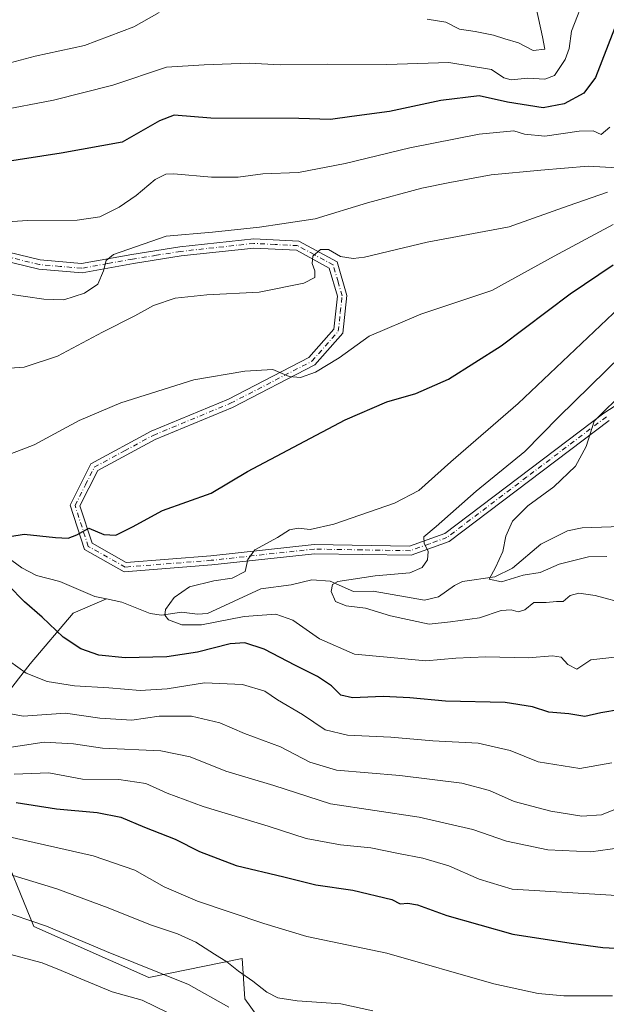
# Model space of a CAD drawing. Units: metres. Extents: x 620115 to 623541, y 4785016 to 4787390.
# Drawn here: x 621244 to 621403, y 4785562 to 4785829 of the extents above; entities that cross this region are included whole.
import ezdxf

# ---------------------------------------------------------------- set-up
doc = ezdxf.new("R2010")
doc.units = ezdxf.units.M
doc.header["$MEASUREMENT"] = 0
doc.linetypes.add('DGN Style 4', pattern=[2.638475, 1.318413, -0.659207, 0.001648, -0.659207])
for name, color, linetype, lineweight in [('Arbolado forestal CxS', 92, 'Continuous', 0), ('Camino Cxs', 7, 'Continuous', 0), ('Camino eje', 30, 'DGN Style 4', 13), ('Corriente natural lineal', 142, 'Continuous', 13), ('Curva de nivel maestra', 30, 'Continuous', 30), ('Curva de nivel normal', 30, 'Continuous', 0), ('Pastizal CxS', 92, 'Continuous', 0)]:
    doc.layers.add(name, color=color, linetype=linetype, lineweight=lineweight)

# ---------------------------------------------------------------- blocks, each defined once
blk = doc.blocks.new('*U17')
at = {"layer": 'Pastizal CxS', "color": 92, "linetype": 'Continuous', "lineweight": 0}
blk.add_polyline3d([(621312.6195, 4785552.5197, 739.4089), (621304.9379, 4785563.2235, 737.2372), (621304.2139, 4785574.0823, 733.832), (621278.8767, 4785569.0151, 740.4289), (621247.7484, 4785582.7691, 740.1653), (621237.6133, 4785607.3825, 730.0389)], dxfattribs=at)

msp = doc.modelspace()

# ---------------------------------------------------------------- linework, layer by layer
at = {"layer": 'Arbolado forestal CxS', "color": 92, "linetype": 'Continuous', "lineweight": 0}
for points in [[(621237.6133, 4785607.3825, 730.0389), (621247.7484, 4785582.7691, 740.1653), (621278.8767, 4785569.0151, 740.4289), (621304.2139, 4785574.0823, 733.832), (621304.9379, 4785563.2235, 737.2372), (621312.6195, 4785552.5197, 739.4089)], [(621312.6195, 4785552.5197, 739.4089), (621304.9379, 4785563.2235, 737.2372), (621304.2139, 4785574.0823, 733.832), (621278.8767, 4785569.0151, 740.4289), (621247.7484, 4785582.7691, 740.1653), (621237.6133, 4785607.3825, 730.0389)]]:
    msp.add_polyline3d(points, dxfattribs=at)
at = {"layer": 'Camino Cxs', "color": 7, "linetype": 'Continuous', "lineweight": 0}
for points in [[(621191.0901, 4785777.7101, 722.2119), (621249.4301, 4785763.5401, 717.3551), (621260.6701, 4785762.5601, 716.2376), (621274.2801, 4785765.0101, 715.5061), (621287.3101, 4785767.1001, 714.4362), (621307.3301, 4785769.2901, 713.8826), (621319.5901, 4785768.6501, 712.5652), (621329.9501, 4785763.0301, 710.6187), (621332.5601, 4785753.9001, 708.5775), (621331.4701, 4785743.6701, 707.4123), (621323.8801, 4785735.0601, 706.1583), (621301.5601, 4785723.5401, 704.0645), (621280.6201, 4785714.8501, 703.0328), (621265.0501, 4785706.4401, 702.5833), (621260.2301, 4785696.8401, 701.4666), (621263.5101, 4785686.7301, 700.0221), (621272.7801, 4785681.5401, 698.9805), (621295.7201, 4785683.3401, 697.1545), (621323.7001, 4785686.3901, 694.6089), (621349.5901, 4785685.9601, 691.6263), (621359.1101, 4785689.4001, 690.5326), (621402.2301, 4785722.0401, 685.8906), (621411.5001, 4785728.0001, 684.774)], [(621191.0901, 4785777.7101, 722.2119), (621249.4301, 4785763.5401, 717.3551), (621260.6701, 4785762.5601, 716.2376), (621274.2801, 4785765.0101, 715.5061), (621287.3101, 4785767.1001, 714.4362), (621307.3301, 4785769.2901, 713.8826), (621319.5901, 4785768.6501, 712.5652), (621329.9501, 4785763.0301, 710.6187), (621332.5601, 4785753.9001, 708.5775), (621331.4701, 4785743.6701, 707.4123), (621323.8801, 4785735.0601, 706.1583), (621301.5601, 4785723.5401, 704.0645), (621280.6201, 4785714.8501, 703.0328), (621265.0501, 4785706.4401, 702.5833), (621260.2301, 4785696.8401, 701.4666), (621263.5101, 4785686.7301, 700.0221), (621272.7801, 4785681.5401, 698.9805), (621295.7201, 4785683.3401, 697.1545), (621323.7001, 4785686.3901, 694.6089), (621349.5901, 4785685.9601, 691.6263), (621359.1101, 4785689.4001, 690.5326), (621402.2301, 4785722.0401, 685.8906), (621411.5001, 4785728.0001, 684.774)], [(621403.6701, 4785719.9901, 685.0835), (621360.3201, 4785687.1701, 689.9214), (621350.0101, 4785683.4601, 691.2541), (621323.8101, 4785683.8901, 693.7722), (621295.9501, 4785680.8501, 696.5522), (621272.2201, 4785678.9901, 698.8398), (621261.4301, 4785685.0301, 699.914), (621257.5301, 4785697.0401, 701.4488), (621263.1701, 4785708.2601, 702.9905), (621279.5401, 4785717.1101, 703.5089), (621300.5001, 4785725.8101, 704.3185), (621322.3201, 4785737.0701, 706.2635), (621329.0701, 4785744.7301, 707.4404), (621330.0301, 4785753.6801, 708.7785), (621327.8301, 4785761.3301, 709.9103), (621318.9001, 4785766.1901, 711.8381), (621307.4001, 4785766.7801, 712.7981), (621287.6501, 4785764.6201, 713.9432), (621274.7001, 4785762.5501, 714.5569), (621260.7901, 4785760.0401, 716.143), (621249.0301, 4785761.0601, 716.9193), (621190.5801, 4785775.2601, 721.7909)], [(621403.6701, 4785719.9901, 685.0835), (621360.3201, 4785687.1701, 689.9214), (621350.0101, 4785683.4601, 691.2541), (621323.8101, 4785683.8901, 693.7722), (621295.9501, 4785680.8501, 696.5522), (621272.2201, 4785678.9901, 698.8398), (621261.4301, 4785685.0301, 699.914), (621257.5301, 4785697.0401, 701.4488), (621263.1701, 4785708.2601, 702.9905), (621279.5401, 4785717.1101, 703.5089), (621300.5001, 4785725.8101, 704.3185), (621322.3201, 4785737.0701, 706.2635), (621329.0701, 4785744.7301, 707.4404), (621330.0301, 4785753.6801, 708.7785), (621327.8301, 4785761.3301, 709.9103), (621318.9001, 4785766.1901, 711.8381), (621307.4001, 4785766.7801, 712.7981), (621287.6501, 4785764.6201, 713.9432), (621274.7001, 4785762.5501, 714.5569), (621260.7901, 4785760.0401, 716.143), (621249.0301, 4785761.0601, 716.9193), (621190.5801, 4785775.2601, 721.7909)]]:
    msp.add_polyline3d(points, dxfattribs=at)
at = {"layer": 'Camino eje', "color": 30, "linetype": 'DGN Style 4', "lineweight": 13}
msp.add_polyline3d([(621402.9501, 4785721.0151, 685.4395), (621381.3901, 4785704.6951, 688.362), (621359.7151, 4785688.2851, 690.1556), (621354.9551, 4785686.5651, 690.7415), (621349.8001, 4785684.7101, 691.4346), (621336.7001, 4785684.9251, 692.8071), (621323.7551, 4785685.1401, 694.191), (621295.8351, 4785682.0951, 696.738), (621272.5001, 4785680.2651, 698.9146), (621262.4701, 4785685.8801, 699.9406), (621258.8801, 4785696.9401, 701.4581), (621261.7001, 4785702.5501, 702.1644), (621264.1101, 4785707.3501, 702.7138), (621272.2951, 4785711.7751, 702.9692), (621280.0801, 4785715.9801, 703.2633), (621301.0301, 4785724.6751, 704.185), (621323.1001, 4785736.0651, 706.2337), (621330.2701, 4785744.2001, 707.4136), (621330.8151, 4785749.3151, 708.0848), (621331.2951, 4785753.7901, 708.6725), (621330.1951, 4785757.6151, 709.335), (621328.8901, 4785762.1801, 710.1713), (621323.7101, 4785764.9901, 711.3644), (621319.2451, 4785767.4201, 711.7294), (621313.1151, 4785767.7401, 712.2692), (621307.3651, 4785768.0351, 713.0686), (621287.4801, 4785765.8601, 714.1863), (621280.9651, 4785764.8151, 714.4205), (621274.4901, 4785763.7801, 715.0243), (621267.6851, 4785762.5551, 715.3377), (621260.7301, 4785761.3001, 716.1751), (621254.8501, 4785761.8101, 716.633), (621249.2301, 4785762.3001, 716.944), (621190.8351, 4785776.4851, 721.9739)], dxfattribs=at)
at = {"layer": 'Corriente natural lineal', "color": 142, "linetype": 'Continuous', "lineweight": 13}
for points in [[(621183, 4785743, 710.3465), (621189.9499, 4785730.4493, 707.9611), (621193.9935, 4785724.4624, 707.1685), (621197.948, 4785719.488, 706.5125), (621202.0654, 4785712.5184, 705.0478), (621203.8468, 4785710.577, 704.9005), (621208.4234, 4785706.7941, 704.2761), (621214.7419, 4785698.2383, 703.2365), (621219.4479, 4785695.8838, 702.6375), (621224.7631, 4785692.475, 701.8359), (621232.5509, 4785686.1975, 700.6868), (621239.4299, 4785683.7614, 699.9282), (621244.4821, 4785680.02, 699.2871), (621248.458, 4785677.9513, 698.8224), (621254.7341, 4785676.3092, 698.2761), (621264.2403, 4785672.2714, 696.9943), (621267.3825, 4785671.6147, 696.7708)], [(621267.3825, 4785671.6147, 696.7708), (621271.5934, 4785670.7347, 696.7091), (621279.2613, 4785667.6541, 695.6894), (621282.3049, 4785667.2679, 695.4429), (621287.7152, 4785668.0674, 695.0058), (621292.1192, 4785667.4701, 694.5428), (621294.7656, 4785667.7095, 694.3006), (621309.2668, 4785674.3639, 693.6373), (621317.5161, 4785675.4527, 692.6049), (621323.1132, 4785676.7763, 691.9801), (621328.1015, 4785676.4318, 691.5666), (621334.4239, 4785673.6278, 690.2066), (621339.7558, 4785673.6891, 689.6487), (621353.6841, 4785671.2819, 688.0618), (621357.446, 4785672.1569, 687.5265), (621361.811, 4785675.2622, 687.0411), (621363.9336, 4785676.3166, 686.7823), (621372.7311, 4785677.643, 685.3991), (621377.5257, 4785680.0053, 684.4728), (621385.2087, 4785686.4961, 683.4776), (621392.4259, 4785690.1107, 682.801), (621396.3742, 4785690.9035, 682.3419), (621409.539, 4785691.3517, 680.9948)], [(621179.6601, 4785578.8601, 746.6298), (621198.9901, 4785596.9901, 736.2475), (621219.1301, 4785616.2501, 723.1056), (621232.8301, 4785636.2601, 712.3967), (621246.7201, 4785654.0101, 704.1877), (621258.4001, 4785667.7901, 698.3334), (621267.3825, 4785671.6147, 696.7708)]]:
    msp.add_polyline3d(points, dxfattribs=at)
at = {"layer": 'Curva de nivel maestra', "color": 30, "linetype": 'Continuous', "lineweight": 30, "flags": 128}
for points, elevation in [([(621405.13, 4785826.3001), (621400.04, 4785813.0501), (621396.86, 4785808.7801), (621391.53, 4785805.8301), (621385.78, 4785804.7801), (621376.11, 4785806.3701), (621368.44, 4785808.0101), (621358.11, 4785806.7501), (621344.11, 4785803.8201), (621333.9, 4785802.4301), (621328.17, 4785801.6601), (621319.54, 4785801.9001), (621295.7, 4785801.9801), (621285.79, 4785802.7601), (621281.75, 4785801.3001), (621271.65, 4785795.5001), (621255.09, 4785792.5401), (621238.12, 4785789.9001)], 725), ([(621237.78, 4785688.0401), (621245.12, 4785689.1501), (621253.56, 4785688.3001), (621257.01, 4785688.1201), (621259.34, 4785688.9701), (621262.66, 4785690.8101), (621266.69, 4785689.1101), (621269.92, 4785688.9401), (621274.47, 4785691.1601), (621282.6, 4785695.6201), (621295.78, 4785700.3101), (621305.61, 4785706.2101), (621332.11, 4785720.2201), (621343.44, 4785725.0901), (621351.28, 4785727.3301), (621360.11, 4785731.2201), (621374.44, 4785740.2101), (621393.11, 4785754.3301), (621404.78, 4785762.1801)], 700), ([(621406.78, 4785641.6001), (621401.44, 4785640.7701), (621397.11, 4785639.7601), (621392.76, 4785640.5101), (621387.34, 4785640.9001), (621382.88, 4785642.4101), (621375.54, 4785643.5601), (621359.37, 4785643.8701), (621349.7, 4785644.8401), (621342.42, 4785645.1401), (621334.08, 4785644.8201), (621330.93, 4785645.5201), (621328.42, 4785648.0301), (621324.67, 4785650.6001), (621318.68, 4785653.5501), (621310.17, 4785658.0301), (621304.91, 4785659.7601), (621300.92, 4785659.4301), (621292.13, 4785657.1601), (621283.82, 4785655.8801), (621272.45, 4785655.6801), (621265.33, 4785656.3801), (621260.44, 4785658.0701), (621255.69, 4785661.2701), (621249.97, 4785666.6601), (621245.17, 4785670.8001), (621240.76, 4785675.3901)], 700), ([(621242.95, 4785616.4701), (621253.82, 4785614.7401), (621264.92, 4785613.7601), (621271.32, 4785612.4601), (621277.75, 4785609.7401), (621286.07, 4785606.4501), (621292.6, 4785603.1201), (621302.6, 4785599.3801), (621315.54, 4785596.2601), (621324.14, 4785594.1001), (621334.24, 4785592.6701), (621344.76, 4785590.1001), (621347.02, 4785588.9501), (621349.09, 4785589.1401), (621351.78, 4785588.6801), (621359.66, 4785585.7801), (621377.63, 4785580.7201), (621393.38, 4785578.2801), (621402.02, 4785577.1501), (621410.59, 4785576.6201)], 725)]:
    msp.add_lwpolyline(points, dxfattribs=dict(at, elevation=elevation))
at = {"layer": 'Curva de nivel normal', "color": 30, "linetype": 'Continuous', "lineweight": 0, "flags": 128}
for points, elevation in [([(621397.37, 4785835.63), (621393.53, 4785825.6), (621392.82, 4785820.86), (621391.79, 4785817.94), (621388.92, 4785813.58), (621386.25, 4785812.52), (621381.66, 4785812.85), (621377.18, 4785812.37), (621375.11, 4785812.96), (621371.78, 4785815.16), (621360.2, 4785817.07), (621343.44, 4785816.51), (621327.44, 4785816.65), (621314.54, 4785816.48), (621306.08, 4785816.86), (621293.92, 4785816.49), (621283.71, 4785815.78), (621269.12, 4785810.98), (621253.02, 4785806.83), (621237.82, 4785803.99)], 730), ([(621383.9, 4785831.9), (621385.66, 4785824.02), (621386.23, 4785820.73), (621383.11, 4785820.3), (621379.11, 4785822.41), (621375.41, 4785823.46), (621372.32, 4785824.47), (621367.41, 4785825.48), (621363.11, 4785826.12), (621359.44, 4785827.98), (621354.32, 4785828.82)], 735), ([(621281.71, 4785830.63), (621274.79, 4785826.75), (621261.45, 4785821.73), (621248.11, 4785818.78), (621234.41, 4785815.15)], 735), ([(621403.87, 4785799.53), (621401.54, 4785797.6), (621399.4, 4785798.58), (621395.6, 4785798.44), (621386.3, 4785797.1), (621380.76, 4785797.64), (621377.86, 4785798.57), (621368.48, 4785797.62), (621349.7, 4785793.96), (621332.11, 4785789.67), (621319.44, 4785787.3), (621309.78, 4785786.86), (621303.11, 4785785.97), (621295.92, 4785785.95), (621285.65, 4785786.89), (621283.48, 4785786.76), (621280.59, 4785785.32), (621275.45, 4785781), (621270.82, 4785777.86), (621265.6, 4785775.25), (621259.49, 4785774.36), (621246.12, 4785774.24), (621227.61, 4785773.09)], 720), ([(621405.84, 4785788.48), (621398.04, 4785788.96), (621385.17, 4785787.9), (621371.7, 4785786.64), (621360.51, 4785784.5), (621352.88, 4785783.02), (621338.18, 4785779.07), (621324.02, 4785774.66), (621315, 4785773.38), (621308.94, 4785772.45), (621296.19, 4785771.12), (621283.62, 4785769.99), (621269.35, 4785765.05), (621267.31, 4785763.42), (621266.56, 4785760.63), (621265.09, 4785756.96), (621261.48, 4785754.58), (621255.89, 4785752.72), (621250.4, 4785752.87), (621235.41, 4785755.07)], 715), ([(621235.75, 4785733.84), (621245.12, 4785734.47), (621254.14, 4785737.48), (621266.35, 4785743.94), (621275.14, 4785748.4), (621280.12, 4785751.16), (621286.06, 4785753.16), (621294.58, 4785754.06), (621308.78, 4785754.81), (621320.93, 4785757.25), (621323.89, 4785758.8), (621323.94, 4785760.61), (621323.17, 4785762.56), (621323.32, 4785764.61), (621325.44, 4785766.34), (621327.62, 4785766.4), (621330.85, 4785764.48), (621334.3, 4785763.9), (621337.37, 4785764.32), (621354.32, 4785768.32), (621376.6, 4785772.48), (621392.6, 4785778.26), (621403.26, 4785781.91)], 710), ([(621237.62, 4785709.48), (621247.76, 4785713.38), (621259.97, 4785719.97), (621271.28, 4785724.76), (621291.1, 4785731.04), (621304.89, 4785733.35), (621312.56, 4785733.87), (621316.91, 4785731.96), (621320.05, 4785731.64), (621324.07, 4785733.1), (621330.52, 4785737.02), (621338.61, 4785742.89), (621352.65, 4785748.83), (621371.86, 4785755.22), (621388.76, 4785764.6), (621404.82, 4785773.19)], 705), ([(621410.11, 4785656.38), (621398.78, 4785655.09), (621394.97, 4785652.57), (621392.48, 4785653.82), (621390.68, 4785655.82), (621388.37, 4785656.19), (621381.78, 4785655.68), (621370.29, 4785655.88), (621362.11, 4785655.53), (621354.01, 4785654.86), (621343.49, 4785655.87), (621334.64, 4785656.68), (621325.15, 4785660.85), (621317.98, 4785665.91), (621313.34, 4785667.52), (621304.78, 4785666.87), (621293.17, 4785664.62), (621287.83, 4785664.56), (621284.23, 4785665.97), (621283.21, 4785667.18), (621283.39, 4785668.74), (621285.78, 4785672), (621289.95, 4785674.87), (621296.51, 4785676.55), (621301.47, 4785677.23), (621305.06, 4785679.02), (621305.7, 4785682.3), (621307.61, 4785684.96), (621313.8, 4785688.3), (621317.07, 4785690.37), (621319.38, 4785690.85), (621322.63, 4785690.46), (621329.08, 4785691.91), (621345.53, 4785697.55), (621352.11, 4785701.03), (621360.78, 4785708.81), (621379, 4785724.64), (621406.53, 4785750.63)], 695), ([(621408.71, 4785670.23), (621399.94, 4785672.58), (621395.51, 4785673.23), (621393.11, 4785672.57), (621391.21, 4785670.95), (621389.45, 4785670.93), (621386.66, 4785670.64), (621383.32, 4785670.69), (621380.81, 4785668.67), (621379.04, 4785668.1), (621377.11, 4785668.71), (621374.44, 4785668.45), (621368.59, 4785666.5), (621360.7, 4785665.4), (621354.92, 4785664.8), (621344.44, 4785667.06), (621337.6, 4785669.15), (621332.41, 4785669.75), (621329.54, 4785670.96), (621328.34, 4785673.68), (621328.7, 4785675.58), (621330.13, 4785676.39), (621340.22, 4785677.92), (621349.62, 4785678.72), (621353.01, 4785680.17), (621354.42, 4785682.19), (621354.66, 4785684.51), (621353.56, 4785686.76), (621353.45, 4785688.5), (621356.77, 4785691.29), (621367.69, 4785700.81), (621380.83, 4785711.63), (621389.98, 4785720.94), (621407.18, 4785737.7)], 690), ([(621403.04, 4785683.11), (621398.11, 4785683.01), (621390.11, 4785681.01), (621385.04, 4785678.79), (621380.35, 4785678.07), (621374.52, 4785676.3), (621371.16, 4785677), (621372.92, 4785680.13), (621374.84, 4785684.5), (621375.67, 4785688.65), (621377.54, 4785692.7), (621381.66, 4785696.85), (621388.74, 4785701.98), (621394.59, 4785707.63), (621397.46, 4785712.92), (621399.62, 4785719.82), (621408.2, 4785728.36)], 685), ([(621404.44, 4785627.22), (621395.78, 4785625.63), (621384.47, 4785627.46), (621376.89, 4785630.57), (621368.18, 4785632.56), (621355.94, 4785633.12), (621344.48, 4785634.13), (621332.76, 4785634.71), (621326.74, 4785636.17), (621320.56, 4785640.3), (621313.79, 4785644.27), (621310.38, 4785646.64), (621304.27, 4785648.46), (621293.98, 4785648.88), (621283.9, 4785647.25), (621276.54, 4785646.77), (621268.01, 4785647.52), (621258.78, 4785648.02), (621251.32, 4785649.24), (621245.61, 4785651.46), (621241.09, 4785654.74)], 705), ([(621407.68, 4785615.52), (621401.67, 4785613.07), (621396.31, 4785612.69), (621387.92, 4785614.07), (621377.98, 4785616.7), (621371.27, 4785619.69), (621363.74, 4785621.71), (621346.93, 4785623.76), (621329.8, 4785625.23), (621322.54, 4785627.34), (621314.57, 4785631.52), (621304.79, 4785635.17), (621298.17, 4785638.02), (621290.43, 4785639.88), (621281.66, 4785639.87), (621274.29, 4785638.73), (621265.6, 4785639.25), (621256.28, 4785640.67), (621244.85, 4785639.87), (621239.53, 4785640.86)], 710), ([(621239.89, 4785631.2), (621250.48, 4785632.78), (621258.51, 4785632.32), (621266.34, 4785631.16), (621282.12, 4785630.45), (621290.1, 4785628.84), (621299.78, 4785624.9), (621312.78, 4785621.05), (621328.11, 4785616.04), (621352.17, 4785612.47), (621366.7, 4785609.08), (621375.84, 4785605.95), (621387.11, 4785603.57), (621398.75, 4785603.03), (621409.21, 4785604.49)], 715), ([(621242.42, 4785624.14), (621251.81, 4785624.43), (621260.9, 4785622.75), (621270.78, 4785622.63), (621278.1, 4785621.62), (621283.89, 4785618.96), (621293.64, 4785615.34), (621311.29, 4785610), (621321.59, 4785606.65), (621330.85, 4785604.97), (621339.08, 4785604.1), (621346.59, 4785602.56), (621353.22, 4785601.35), (621360.22, 4785599.23), (621368.44, 4785595.64), (621377.38, 4785592.92), (621408.8, 4785590.99)], 720), ([(621240.22, 4785607.3), (621263.76, 4785602), (621275.1, 4785598.05), (621283.07, 4785593.59), (621292.13, 4785589.67), (621310.09, 4785583.64), (621321.78, 4785580.1), (621343.44, 4785575.58), (621372.46, 4785567.22), (621384.5, 4785564.68), (621391.38, 4785563.99), (621404.63, 4785564.01)], 730), ([(621238.84, 4785597.64), (621253.92, 4785593.04), (621267.85, 4785587.87), (621279.33, 4785583.22), (621286.68, 4785580.84), (621291.67, 4785578.59), (621296.66, 4785575.28), (621300.02, 4785573.24), (621303.2, 4785570.65), (621307.09, 4785567.97), (621310.88, 4785564.99), (621313.89, 4785563.42), (621319.08, 4785562.61), (621330.96, 4785561.82), (621339.64, 4785559.98)], 735), ([(621300.61, 4785560.92), (621289.65, 4785567.11), (621267.43, 4785576.04), (621251.13, 4785582.92), (621237.79, 4785587.45)], 740), ([(621284.17, 4785559.37), (621277.12, 4785562.83), (621268.95, 4785565.07), (621260.45, 4785568.65), (621255.12, 4785570.87), (621249.99, 4785572.99), (621239.8, 4785575.69)], 745)]:
    msp.add_lwpolyline(points, dxfattribs=dict(at, elevation=elevation))
at = {"layer": 'Pastizal CxS', "color": 92, "linetype": 'Continuous', "lineweight": 0}
msp.add_polyline3d([(621312.6195, 4785552.5197, 739.4089), (621304.9379, 4785563.2235, 737.2372), (621304.2139, 4785574.0823, 733.832), (621278.8767, 4785569.0151, 740.4289), (621247.7484, 4785582.7691, 740.1653), (621237.6133, 4785607.3825, 730.0389)], dxfattribs=at)

# ---------------------------------------------------------------- block references
msp.add_blockref('*U17', (0, 0), dxfattribs=at)

doc.saveas('drawing.dxf')
